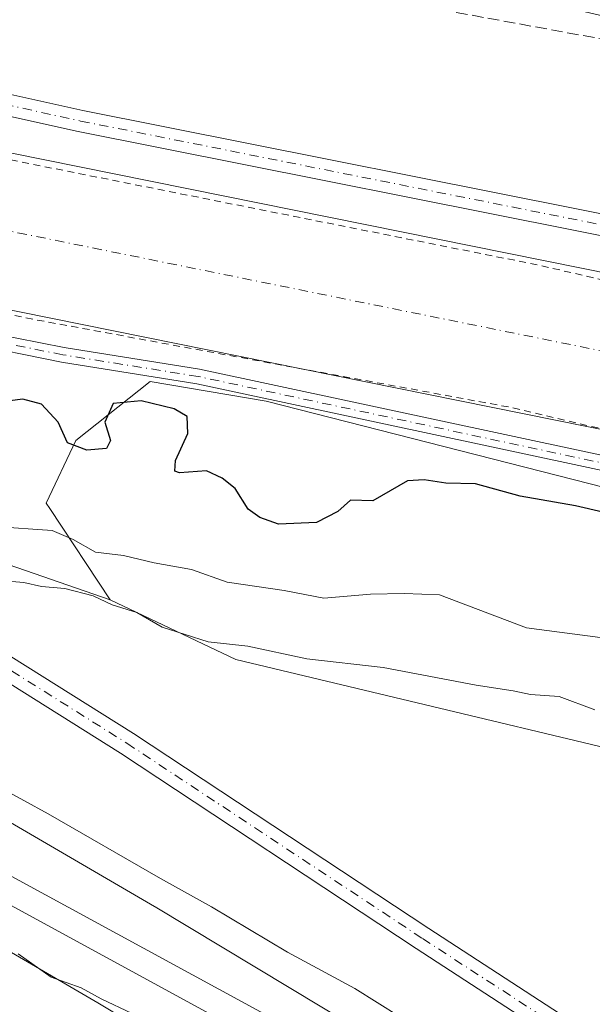
# Model space of a CAD drawing. Units: metres. Extents: x 619012 to 622514, y 4650785 to 4653157.
# Drawn here: x 622102 to 622184, y 4651334 to 4651475 of the extents above; entities that cross this region are included whole.
import ezdxf

# ---------------------------------------------------------------- set-up
doc = ezdxf.new("R2010")
doc.units = ezdxf.units.M
doc.header["$MEASUREMENT"] = 0
for name, pattern in [('DGN Style 2', [1.6480167562047852, 0.988810053722871, -0.6592067024819142]), ('DGN Style 3', [2.307223458686699, 1.648016756204785, -0.6592067024819142]), ('DGN Style 4', [2.6384748266838614, 1.318413404963828, -0.6592067024819142, 0.001648016756204785, -0.6592067024819142])]:
    doc.linetypes.add(name, pattern=pattern)
for name, color, linetype, lineweight in [('Camino Cxs', 7, 'Continuous', 0), ('Camino eje', 30, 'DGN Style 4', 13), ('Corriente artificial Cxs', 4, 'Continuous', 13), ('Corriente artificial eje', 142, 'DGN Style 4', 0), ('Corriente artificial lineal', 4, 'DGN Style 3', 13), ('Cultivos herbáceos CxS', 92, 'Continuous', 0), ('Curva de nivel auxiliar', 30, 'DGN Style 2', 0), ('Curva de nivel maestra', 30, 'Continuous', 30), ('Curva de nivel normal', 30, 'Continuous', 0), ('Ferrocarril eje', 151, 'Continuous', 13), ('Núcleo urbano CxS', 7, 'Continuous', 0), ('Pastizal CxS', 92, 'Continuous', 0), ('Pista no pavimentada Cxs', 111, 'Continuous', 0), ('Pista no pavimentada eje', 91, 'DGN Style 4', 0), ('Suelo desnudo CxS', 253, 'Continuous', 0)]:
    doc.layers.add(name, color=color, linetype=linetype, lineweight=lineweight)

# ---------------------------------------------------------------- blocks, each defined once
blk = doc.blocks.new('*U10')
at = {"layer": 'Cultivos herbáceos CxS', "color": 92, "linetype": 'Continuous', "lineweight": 0}
blk.add_polyline3d([(621745.4263000004, 4651455.2981, 263.1061999999947), (621835.8953, 4651423.422900001, 263.8932000000059), (621859.0065000001, 4651424.0919, 264.1607999999979), (621883.2155999999, 4651428.749700001, 263.5328000000009), (621919.0405000001, 4651425.672700001, 263.4187999999995), (621926.3865, 4651429.401500001, 259.8206000000064), (621933.9669000005, 4651433.249299999, 256.8310999999958), (621938.5466, 4651430.933700001, 256.9477999999945), (621969.8287000004, 4651414.625299999, 257.4431999999942), (621982.9415999996, 4651407.789100001, 257.258600000001), (622026.8369000005, 4651383.9461, 258.0651999999973), (622070.4338999996, 4651359.503900001, 259.1895999999979), (622113.6239, 4651334.3683, 260.2125999999989), (622156.5197999999, 4651308.531500001, 260.6465999999928), (622176.0569000002, 4651296.349500001, 261.0114999999932), (622198.9245999996, 4651282.0913, 260.8650000000052), (622241.0214999998, 4651255.0579, 261.1432000000059)], dxfattribs=at)

msp = doc.modelspace()

# ---------------------------------------------------------------- linework, layer by layer
at = {"layer": 'Camino Cxs', "color": 7, "linetype": 'Continuous', "lineweight": 0}
for points in [[(621924.2301000003, 4651507.210100001, 248.8172999999952), (621927.3400999998, 4651506.8101, 248.8457999999955), (621931.9901000002, 4651504.970100001, 248.8892999999953), (621945.8501000004, 4651496.3201, 248.8701000000001), (621969.0601000005, 4651478.890100001, 248.882700000002), (621978.1700999998, 4651473.390100001, 248.849000000002), (622012.7600999996, 4651455.9901, 249.0522999999957), (622048.5301000001, 4651442.120100001, 249.3003999999928), (622095.2100999998, 4651430.8201, 248.9603000000061), (622108.7701000003, 4651428.120100001, 249.0755999999965), (622128.1801000005, 4651425.0101, 249.0550999999978), (622216.8701, 4651406.030099999, 249.0056999999942), (622255.4200999998, 4651394.100099999, 248.8264000000054), (622285.9101, 4651381.0701, 248.9618999999948), (622337.5401, 4651361.090100001, 248.8845000000001), (622380.3101000005, 4651350.200099999, 248.797900000005), (622446.6901000004, 4651336.390100001, 249.1493000000046), (622493.0272000004, 4651322.310900001, 249.0060999999987)], [(622493.0653999997, 4651320.101500001, 249.400999999998), (622446.1601, 4651334.350099999, 249.4038), (622379.8300999999, 4651348.1501, 249.0093000000052), (622336.9001000002, 4651359.0801, 249.0976999999984), (622285.1201, 4651379.120100001, 249.1625000000058), (622254.7001, 4651392.120100001, 249.1757999999973), (622216.3300999999, 4651403.9901, 249.2694000000047), (622127.7901, 4651422.940099999, 249.5501999999979), (622108.4001000002, 4651426.050100001, 249.4250000000029), (622094.7600999996, 4651428.770099999, 249.2023999999947), (622047.9001000002, 4651440.110099999, 249.4533999999985), (622011.9101, 4651454.0601, 249.232799999998), (621977.1501000002, 4651471.540100001, 249.0504999999976), (621967.8800999997, 4651477.140100001, 249.1169999999984), (621944.5900999998, 4651494.640100001, 248.9689000000071), (621941.3000999996, 4651495.030099999, 249.0132000000012), (621938.4600999998, 4651494.190099999, 249.0310000000027), (621934.5900999998, 4651492.2301, 249.0687999999937)], [(622095.2100999998, 4651430.8201, 248.9603000000061), (622108.7701000003, 4651428.120100001, 249.0755999999965), (622128.1801000005, 4651425.0101, 249.0550999999978), (622216.8701, 4651406.030099999, 249.0056999999942), (622255.4200999998, 4651394.100099999, 248.8264000000054), (622285.9101, 4651381.0701, 248.9618999999948), (622337.5401, 4651361.090100001, 248.8845000000001), (622380.3101000005, 4651350.200099999, 248.797900000005), (622446.6901000004, 4651336.390100001, 249.1493000000046), (622493.0270999996, 4651322.310900001, 249.0060999999987), (622493.0652999999, 4651320.101500001, 249.400999999998), (622446.1601, 4651334.350099999, 249.4038), (622379.8300999999, 4651348.1501, 249.0093000000052), (622336.9001000002, 4651359.0801, 249.0976999999984), (622285.1201, 4651379.120100001, 249.1625000000058), (622254.7001, 4651392.120100001, 249.1757999999973), (622216.3300999999, 4651403.9901, 249.2694000000047), (622127.7901, 4651422.940099999, 249.5501999999979), (622108.4001000002, 4651426.050100001, 249.4250000000029), (622094.7600999996, 4651428.770099999, 249.2023999999947)]]:
    msp.add_polyline3d(points, dxfattribs=at)
at = {"layer": 'Camino eje', "color": 30, "linetype": 'DGN Style 4', "lineweight": 13}
msp.add_polyline3d([(622493.0461999997, 4651321.2061, 249.2035999999935), (622446.4250999996, 4651335.370100001, 249.2747999999993), (622380.0701000001, 4651349.175100001, 248.905899999998), (622337.2200999996, 4651360.085100001, 248.989499999996), (622285.5151000004, 4651380.095100001, 249.0607000000018), (622255.0601000005, 4651393.110099999, 249.0071000000025), (622216.6001000004, 4651405.0101, 249.1364999999932), (622127.9851000002, 4651423.975099999, 249.3027000000002), (622108.5850999998, 4651427.085100001, 249.2890000000043), (622094.9851000002, 4651429.795100001, 249.0834000000032), (622048.2150999998, 4651441.1151, 249.3800000000047), (622012.3350999998, 4651455.0251, 249.142399999997), (621977.6601, 4651472.465100001, 249.0032999999967), (621968.4700999996, 4651478.015100001, 249.0065999999933), (621956.8251, 4651486.765100001, 249.040599999993), (621943.5751, 4651495.675100001, 248.9685999999929), (621938.9773000004, 4651499.0833, 248.8928000000014), (621933.3680999996, 4651501.411699999, 248.9003999999986), (621930.5107000005, 4651501.835100001, 248.8677000000025), (621929.1349, 4651501.623299999, 248.8508000000002), (621927.6530999999, 4651501.200099999, 248.8319999999949)], dxfattribs=at)
at = {"layer": 'Corriente artificial Cxs', "color": 4, "linetype": 'Continuous', "lineweight": 13}
for points in [[(621683.8201000001, 4651779.5001, 248.4100999999937), (621761.9301000005, 4651729.7301, 248.4275000000052), (621786.5000999998, 4651711.960100001, 248.3877000000066), (621800.1601, 4651699.790100001, 248.3690999999963), (621818.7600999996, 4651679.3101, 248.2137999999977), (621854.1601, 4651634.120100001, 248.232799999998), (621888.6700999998, 4651587.3201, 248.5164999999979), (621916.3101000005, 4651555.850099999, 248.0592999999935), (621937.7401000002, 4651537.030099999, 248.2498000000051), (621975.7600999996, 4651506.0701, 248.1347999999998), (621994.5800999999, 4651493.590100001, 248.2277000000031), (622017.4200999998, 4651481.970100001, 248.5384999999951), (622031.0601000005, 4651475.7601, 248.2733000000007), (622045.8800999997, 4651470.130100001, 248.364499999996), (622080.4801000003, 4651460.1501, 248.3972000000067), (622192.7301000003, 4651437.4801, 248.5668000000005), (622232.0401, 4651428.3101, 248.4685999999929), (622257.8101000005, 4651419.970100001, 248.2918000000063), (622320.7801000001, 4651394.2301, 248.2584999999963), (622357.7701000003, 4651381.970100001, 248.4726999999984), (622378.6201, 4651376.9801, 248.4380999999994), (622447.5601000005, 4651363.140100001, 248.6791999999987), (622492.5500999996, 4651349.700099999, 248.3852000000043), (622492.5539999995, 4651349.699100001, 248.3850999999995)], [(622492.9535999997, 4651326.569, 247.6603999999934), (622492.9501, 4651326.5701, 247.6603000000032), (622442.2200999996, 4651341.720100001, 247.2995999999985), (622373.8800999997, 4651355.440099999, 247.8613000000041), (622351.7200999996, 4651360.7501, 247.8542000000016), (622313.1300999997, 4651373.540100001, 247.741200000004), (622250.2301000003, 4651399.2501, 248.0182000000059), (622226.1401000004, 4651407.040100001, 247.9223000000056), (622188.0401, 4651415.9301, 248.1291000000056), (622075.2301000003, 4651438.710100001, 247.9168999999966), (622038.9001000002, 4651449.200099999, 247.9680999999982), (622022.5701000001, 4651455.4001, 248.152900000001), (622007.8501000004, 4651462.110099999, 247.6293000000005), (621983.4501, 4651474.5101, 247.8508000000002), (621962.6700999998, 4651488.290100001, 247.8485999999975), (621923.5000999998, 4651520.190099999, 247.6346000000049), (621900.6901000004, 4651540.2301, 247.9527999999991), (621871.4801000003, 4651573.4801, 247.6962000000058), (621836.6101000002, 4651620.780099999, 247.5837000000029), (621800.6001000004, 4651665.170100001, 247.8407000000007), (621784.6201, 4651684.110099999, 247.5240000000049), (621771.7301000003, 4651694.7601, 247.6031999999978), (621749.5301000001, 4651711.4801, 247.2546000000002), (621671.5301000001, 4651761.0801, 247.3975999999966)], [(622080.4801000003, 4651460.1501, 248.3972000000067), (622192.7301000003, 4651437.4801, 248.5668000000005), (622232.0401, 4651428.3101, 248.4685999999929), (622257.8101000005, 4651419.970100001, 248.2918000000063), (622320.7801000001, 4651394.2301, 248.2584999999963), (622357.7701000003, 4651381.970100001, 248.4726999999984), (622378.6201, 4651376.9801, 248.4380999999994), (622447.5601000005, 4651363.140100001, 248.6791999999987), (622492.5500999996, 4651349.700099999, 248.3852000000043), (622492.5539999995, 4651349.699100001, 248.3850999999995), (622492.9535999997, 4651326.569, 247.6603999999934), (622492.9501, 4651326.5701, 247.6603000000032), (622442.2200999996, 4651341.720100001, 247.2995999999985), (622373.8800999997, 4651355.440099999, 247.8613000000041), (622351.7200999996, 4651360.7501, 247.8542000000016), (622313.1300999997, 4651373.540100001, 247.741200000004), (622250.2301000003, 4651399.2501, 248.0182000000059), (622226.1401000004, 4651407.040100001, 247.9223000000056), (622188.0401, 4651415.9301, 248.1291000000056), (622075.2301000003, 4651438.710100001, 247.9168999999966)]]:
    msp.add_polyline3d(points, dxfattribs=at)
at = {"layer": 'Corriente artificial eje', "color": 142, "linetype": 'DGN Style 4', "lineweight": 0}
msp.add_polyline3d([(622080.6791000003, 4651448.892899999, 246.8727000000072), (622188.0674000002, 4651427.1569, 247.3889000000054), (622222.5197000002, 4651419.206499999, 247.1005000000005), (622228.9868999999, 4651417.584600001, 246.9198000000033), (622249.6074000001, 4651411.0285, 247.1169999999984), (622255.9393999996, 4651408.779300001, 247.3221000000049), (622316.6135, 4651384.1119, 246.661300000007), (622322.9457, 4651381.9016, 246.5668000000005), (622354.0970000001, 4651371.659600001, 246.4419999999955), (622359.7775999998, 4651370.157299999, 246.6361999999936), (622378.0349000003, 4651365.874199999, 246.7010000000009), (622443.8521999996, 4651352.557399999, 246.7796999999992), (622451.8916999997, 4651350.338500001, 246.5780999999988), (622492.7532000003, 4651338.166099999, 247.1442999999999)], dxfattribs=at)
at = {"layer": 'Corriente artificial lineal', "color": 4, "linetype": 'DGN Style 3', "lineweight": 13}
msp.add_polyline3d([(621922.8455999997, 4651597.779200001, 246.8626999999979), (621931.2401000002, 4651590.550100001, 247.3956000000035), (621982.2301000003, 4651550.780099999, 247.7958999999973), (622039.7701000003, 4651506.4001, 248.1863000000012), (622048.8701, 4651500.630100001, 247.6867000000057), (622059.1300999997, 4651496.290100001, 246.9214000000065), (622071.8201000001, 4651493.050100001, 247.7287000000069), (622185.6401000004, 4651472.280099999, 246.2975000000006), (622259.1901000004, 4651447.960100001, 246.3652000000002), (622376.3400999998, 4651403.440099999, 246.3871000000072), (622395.8101000005, 4651398.8201, 246.5607000000018), (622492.1667999999, 4651372.111, 247.6152000000002)], dxfattribs=at)
at = {"layer": 'Cultivos herbáceos CxS', "color": 92, "linetype": 'Continuous', "lineweight": 0}
msp.add_polyline3d([(621933.9669000005, 4651433.249299999, 256.8310999999958), (621938.5466, 4651430.933700001, 256.9477999999945), (621969.8287000004, 4651414.625299999, 257.4431999999942), (621982.9415999996, 4651407.789100001, 257.258600000001), (622026.8369000005, 4651383.9461, 258.0651999999973), (622070.4338999996, 4651359.503900001, 259.1895999999979), (622113.6239, 4651334.3683, 260.2125999999989), (622156.5197999999, 4651308.531500001, 260.6465999999928), (622176.0569000002, 4651296.349500001, 261.0114999999932), (622198.9245999996, 4651282.0913, 260.8650000000052), (622241.0214999998, 4651255.0579, 261.1432000000059)], dxfattribs=at)
at = {"layer": 'Curva de nivel auxiliar', "color": 30, "linetype": 'DGN Style 2', "lineweight": 0, "elevation": 247.5, "flags": 128}
for points in [[(619592.5399000002, 4652724.9902), (619621.8300000001, 4652707.780099999), (619627.7999999998, 4652703.720100001), (619647.4400000004, 4652692.340100001), (619682.4699999997, 4652670.190099999), (619698.8799999999, 4652660.440099999), (619734.5199999996, 4652636.630100001), (619764.2599999999, 4652617.600099999), (619770.9900000002, 4652613.630100001), (619780.6399999997, 4652606.880100001), (619881.0199999996, 4652542.550100001), (619898.5700000003, 4652532.040100001), (619909.3899999997, 4652526.280099999), (619920.8700000001, 4652517.550100001), (619922.5700000003, 4652516.850099999), (619930.1799999997, 4652515.210100001), (619934.5199999996, 4652513.5601), (619955.9699999997, 4652502.780099999), (619990.4400000004, 4652487.1601), (619996.9299999997, 4652483.640100001), (620018.4800000006, 4652473.210100001), (620025.04, 4652469.450099999), (620033.3200000003, 4652465.4801), (620040.54, 4652461.540100001), (620071.4400000004, 4652446.520099999), (620096.2999999998, 4652436.4301), (620114.8399999999, 4652428.270099999), (620125.5999999996, 4652424.1501), (620146.5899999999, 4652417.620100001), (620153.75, 4652415.0101), (620164.2800000003, 4652412.4001), (620174.6799999997, 4652409.050100001), (620212.7000000002, 4652398.920100001), (620249.9000000004, 4652387.9101), (620258.7300000006, 4652384.850099999), (620267.9000000004, 4652382.300100001), (620276.0499999998, 4652379.300100001), (620292.6100000005, 4652374.4001), (620303.4199999999, 4652370.600099999), (620367.3399999999, 4652351.4801), (620376.2199999997, 4652348.3201), (620395.8600000005, 4652342.690099999), (620416.0599999996, 4652335.9801), (620423.5800000001, 4652333.9301), (620442.9900000002, 4652327.030099999), (620484.1200000001, 4652313.540100001), (620491.3300000001, 4652310.8301), (620500.3300000001, 4652308.270099999), (620509.2000000002, 4652305.020099999), (620526.6600000003, 4652299.780099999), (620558.7300000006, 4652289.140100001), (620569.3200000003, 4652285.1501), (620588.9299999997, 4652278.7501), (620604.0499999998, 4652272.850099999), (620614.1500000004, 4652269.520099999), (620658.1200000001, 4652252.0601), (620692.0999999996, 4652236.110099999), (620722.25, 4652218.390100001), (620755.8700000001, 4652195.840100001), (620773.25, 4652185.110099999), (620782.29, 4652178.8201), (620809.3499999996, 4652162.790100001), (620829.9800000006, 4652152.3201), (620843.8899999997, 4652144.6801), (620867.54, 4652133.8101), (620897.9100000003, 4652122.210100001), (620913.4699999997, 4652117.290100001), (620929.9600000001, 4652113.2301), (620936.5499999998, 4652111.270099999), (620959.3499999996, 4652106.7501), (620969.0199999996, 4652104.0801), (620976.1799999997, 4652103.6601), (620987.6600000003, 4652101.140100001), (620995.3399999999, 4652100.0701), (621000.0300000003, 4652098.7501), (621007.2699999996, 4652098.0601), (621018.0199999996, 4652096.1501), (621027.1900000004, 4652094.690099999), (621036.6699999999, 4652092.600099999), (621042.0599999996, 4652091.960100001), (621071.5, 4652086.340100001), (621082.8399999999, 4652083.290100001), (621096.5, 4652080.770099999), (621111.8799999999, 4652076.800100001), (621130.8399999999, 4652072.710100001), (621141.9000000004, 4652069.530099999), (621153.4000000004, 4652067.710100001), (621163.3399999999, 4652065.0701), (621168.4400000004, 4652063.2601), (621174.0499999998, 4652061.880100001), (621203.2400000002, 4652053.1501), (621213.29, 4652049.600099999), (621234.9100000003, 4652040.620100001), (621253.1299999999, 4652031.940099999), (621261.5899999999, 4652028.5001), (621279.5, 4652020.4001), (621289.2599999999, 4652015.5001), (621297.3099999996, 4652012.140100001), (621313.5800000001, 4652004.4001), (621325.5899999999, 4651999.220100001), (621360.4299999997, 4651983.1601), (621368.1299999999, 4651978.670100001), (621378.7300000006, 4651973.420100001), (621391.3700000001, 4651966.120100001), (621413.75, 4651952.3301), (621419.9600000001, 4651949.0601), (621434.6900000004, 4651939.850099999), (621441.3300000001, 4651936.290100001), (621447.5, 4651932.2301), (621460, 4651925.120100001), (621501.6699999999, 4651899.5101), (621507.29, 4651895.4101), (621527.0700000003, 4651882.940099999), (621537.4400000004, 4651875.8101), (621556.5099999999, 4651863.5701), (621570.0199999996, 4651853.920100001), (621603.7800000003, 4651831.6801), (621611.2800000003, 4651826.1601), (621625.2000000002, 4651817.110099999), (621632.1299999999, 4651811.950099999), (621666.4100000003, 4651789.340100001), (621676.6200000001, 4651782.110099999), (621713.9699999997, 4651757.920100001), (621724.0499999998, 4651752.030099999), (621733.9100000003, 4651745.3201), (621744.2699999996, 4651739.140100001), (621753.7699999996, 4651732.9001), (621773.8499999996, 4651719.020099999), (621781.25, 4651713.2601), (621794.79, 4651701.8201), (621812.8099999996, 4651682.860099999), (621848.3600000005, 4651638.380100001), (621886.9199999999, 4651585.880100001), (621892.2599999999, 4651579.4801), (621898.0199999996, 4651574.050100001), (621903.2300000006, 4651567.210100001), (621922.6200000001, 4651548.210100001), (621931.9000000004, 4651540.870100001), (621938.1399999997, 4651535.0101), (621945.9000000004, 4651528.950099999), (621971.5099999999, 4651507.2601), (621984.8700000001, 4651497.5601), (621992.4500000002, 4651492.9801), (622014.6900000004, 4651482.140100001), (622034.2000000002, 4651474.2301), (622066.0700000003, 4651463.720100001), (622094.6900000004, 4651456.2501), (622176.5999999996, 4651439.9301), (622216.4400000004, 4651430.720100001), (622242.7999999998, 4651423.2301), (622269.0199999996, 4651414.2601), (622303.3099999996, 4651400.960100001), (622328.5999999996, 4651391.020099999), (622357.3700000001, 4651380.870100001), (622369.9299999997, 4651378.360099999), (622374.2400000002, 4651377.050100001), (622384.1200000001, 4651375.780099999), (622403.4500000002, 4651371.4901), (622410.7800000003, 4651370.280099999), (622416.6900000004, 4651368.870100001), (622421.8799999999, 4651368.1501), (622431.4299999997, 4651366.2401), (622436.1799999997, 4651364.790100001), (622440.6699999999, 4651364.120100001), (622468.3799999999, 4651356.2601), (622476.4400000004, 4651353.390100001), (622492.5744000003, 4651348.518800001)], [(619580.6235999997, 4652706.9187), (619580.6277999999, 4652706.916999999), (619583.6699999999, 4652705.700099999), (619597.4800000006, 4652698.120100001), (619604.3300000001, 4652692.610099999), (619604.7599999999, 4652691.1501), (619603.9699999997, 4652688.800100001), (619601.7800000003, 4652685.550100001), (619599.5999999996, 4652682.6601), (619598, 4652680.550100001), (619597.3399999999, 4652679.270099999), (619597.3700000001, 4652678.200099999), (619597.8099999996, 4652677.140100001), (619598.6299999999, 4652676.120100001), (619599.7999999998, 4652674.970100001), (619601.1299999999, 4652673.780099999), (619602.3700000001, 4652672.890100001), (619603.6600000003, 4652672.6601), (619605.2100000001, 4652673.460100001), (619606.7800000003, 4652675.6601), (619608.2400000002, 4652678.870100001), (619610.6600000003, 4652685.0601), (619611.9800000006, 4652687.0701), (619614, 4652687.610099999), (619617.6399999997, 4652685.9801), (619663.5300000003, 4652655.440099999), (619679.75, 4652643.620100001), (619701.4900000002, 4652629.380100001), (619712.4699999997, 4652621.470100001), (619736.7300000006, 4652605.8101), (619744.0999999996, 4652600.1801), (619753.2199999997, 4652594.780099999), (619760.4699999997, 4652589.1801), (619767.7699999996, 4652584.520099999), (619775.8499999996, 4652579.9001), (619810.3600000005, 4652557.290100001), (619864.7100000001, 4652523.340100001), (619875.9900000002, 4652517.190099999), (619886.0300000003, 4652511.020099999), (619895.6600000003, 4652505.6801), (619914.5499999998, 4652495.670100001), (619926.25, 4652490.200099999), (619931.9000000004, 4652487.190099999), (619942.75, 4652482.520099999), (619954.4400000004, 4652476.370100001), (619971.9100000003, 4652468.610099999), (619988.0700000003, 4652460.880100001), (620030.4800000006, 4652439.5701), (620045.8700000001, 4652432.590100001), (620057.4199999999, 4652427.960100001), (620068.0999999996, 4652422.920100001), (620073.7000000002, 4652420.8201), (620084.7000000002, 4652415.780099999), (620091.7100000001, 4652413.120100001), (620104.9299999997, 4652407.220100001), (620106.54, 4652406.640100001), (620117.4699999997, 4652402.7601), (620143.9500000002, 4652393.9101), (620186.0099999999, 4652381.970100001), (620199.8399999999, 4652378.9001), (620209.8600000005, 4652375.940099999), (620215.6200000001, 4652374.5601), (620223.9100000003, 4652371.940099999), (620234.4299999997, 4652369.390100001), (620239.9699999997, 4652367.5601), (620250.3799999999, 4652364.860099999), (620269.9800000006, 4652358.620100001), (620276.0499999998, 4652357.2601), (620281.4299999997, 4652355.130100001), (620293.4500000002, 4652351.5101), (620299.1900000004, 4652349.450099999), (620308.8399999999, 4652346.770099999), (620322.7199999997, 4652342.2301), (620333.9199999999, 4652339.1601), (620339.7599999999, 4652336.9901), (620354.8799999999, 4652332.850099999), (620374.0099999999, 4652326.470100001), (620380.3099999996, 4652324.9101), (620410.3200000003, 4652315.420100001), (620418.8099999996, 4652313.110099999), (620423.79, 4652311.280099999), (620432.1399999997, 4652308.8101), (620439.3300000001, 4652306.120100001), (620445.7000000002, 4652304.470100001), (620457.8799999999, 4652300.2401), (620465.9299999997, 4652298.0701), (620487.9600000001, 4652290.190099999), (620495.5499999998, 4652288.200099999), (620503.6799999997, 4652285.280099999), (620531.9100000003, 4652276.4101), (620547.6100000005, 4652270.9801), (620559.1900000004, 4652267.390100001), (620566.6399999997, 4652264.5101), (620590.29, 4652256.6801), (620607.5999999996, 4652249.9101), (620629.5199999996, 4652242.0801), (620647.7199999997, 4652234.5801), (620654.9900000002, 4652231.0601), (620665.8899999997, 4652226.460100001), (620692.6299999999, 4652212.610099999), (620724.4000000004, 4652192.610099999), (620752.7300000006, 4652173.6801), (620759.7199999997, 4652169.550100001), (620769.0499999998, 4652163.140100001), (620797.0999999996, 4652146.110099999), (620803.4900000002, 4652143.0001), (620827.8899999997, 4652129.710100001), (620848.0499999998, 4652119.9301), (620860.6799999997, 4652114.9001), (620867.0199999996, 4652111.780099999), (620890.3700000001, 4652102.120100001), (620900.6699999999, 4652099.280099999), (620907.1200000001, 4652097.0601), (620916.9500000002, 4652094.4801), (620931.8499999996, 4652089.700099999), (620947.3600000005, 4652085.9801), (620985.5700000003, 4652080.5701), (620995.4699999997, 4652078.7401), (621008.5599999996, 4652075.610099999), (621019.3300000001, 4652073.8101), (621029.9800000006, 4652072.840100001), (621040.5300000003, 4652070.590100001), (621048, 4652069.5701), (621070.79, 4652065.4301), (621077.2199999997, 4652063.6601), (621089.9600000001, 4652061.220100001), (621097.1799999997, 4652059.090100001), (621114.1500000004, 4652055.4001), (621119.7000000002, 4652053.7401), (621125.6600000003, 4652052.550100001), (621134.0300000003, 4652050.040100001), (621141.6900000004, 4652048.5101), (621154.0199999996, 4652045.0601), (621174.3099999996, 4652040.670100001), (621183.6600000003, 4652037.710100001), (621194.1699999999, 4652034.9301), (621201.4800000006, 4652032.220100001), (621205.3600000005, 4652031.120100001), (621312.2000000002, 4651982.590100001), (621325.7300000006, 4651975.9001), (621338.0899999999, 4651970.690099999), (621354.5999999996, 4651962.800100001), (621369.1799999997, 4651955.1501), (621375.1600000003, 4651951.300100001), (621384.7699999996, 4651945.870100001), (621403.9100000003, 4651934.1501), (621420.0700000003, 4651924.780099999), (621452.8099999996, 4651904.700099999), (621460.1900000004, 4651900.620100001), (621464.5700000003, 4651897.6501), (621469.8799999999, 4651894.690099999), (621474.5099999999, 4651891.440099999), (621481.4000000004, 4651887.4801), (621508.04, 4651870.840100001), (621512.5899999999, 4651867.610099999), (621530.2300000006, 4651856.4001), (621537.5, 4651851.0601), (621545.7300000006, 4651846.100099999), (621556.3099999996, 4651838.440099999), (621564.1900000004, 4651833.590100001), (621583.1500000004, 4651820.130100001), (621602.3300000001, 4651807.700099999), (621615.9800000006, 4651797.960100001), (621621.4900000002, 4651794.530099999), (621639.7000000002, 4651781.7301), (621650.5899999999, 4651774.880100001), (621657.7599999999, 4651769.6501), (621678.5199999996, 4651756.350099999), (621687.8899999997, 4651749.840100001), (621695.4000000004, 4651745.5101), (621707.9900000002, 4651737.090100001), (621722.7599999999, 4651728.190099999), (621732.2400000002, 4651721.340100001), (621744.8200000003, 4651713.450099999), (621751.4100000003, 4651708.540100001), (621765.7300000006, 4651698.870100001), (621773.5099999999, 4651692.470100001), (621779.2100000001, 4651688.2401), (621792.1699999999, 4651675.140100001), (621801.6600000003, 4651663.4901), (621806.29, 4651658.370100001), (621821.4000000004, 4651639.100099999), (621836.8700000001, 4651618.5701), (621842.0099999999, 4651611.030099999), (621848.3799999999, 4651603.0601), (621851.7699999996, 4651597.860099999), (621870.3200000003, 4651573.4101), (621885.5199999996, 4651555.520099999), (621904.6600000003, 4651536.440099999), (621914.7800000003, 4651527.190099999), (621918.9299999997, 4651524.2501), (621925.2999999998, 4651518.390100001), (621941.1500000004, 4651506.0601), (621947.3799999999, 4651500.460100001), (621968.0599999996, 4651485.020099999), (621978.0899999999, 4651478.3101), (621986.4299999997, 4651473.4301), (622006.9100000003, 4651463.520099999), (622013.54, 4651461.0001), (622024.5800000001, 4651455.700099999), (622046.5199999996, 4651447.5001), (622067.2199999997, 4651441.610099999), (622075.5899999999, 4651439.890100001), (622081.5499999998, 4651436.9901), (622085, 4651436.300100001), (622104.3200000003, 4651432.170100001), (622172.8399999999, 4651419.530099999), (622212.7400000002, 4651410.100099999), (622240.2000000002, 4651401.940099999), (622301.7999999998, 4651379.2301), (622328.7599999999, 4651369.0601), (622353.1299999999, 4651361.440099999), (622367.9100000003, 4651357.950099999), (622373.8499999996, 4651357.8201), (622377.3799999999, 4651355.920100001), (622385.5, 4651353.880100001), (622395.8399999999, 4651351.850099999), (622401.1299999999, 4651351.300100001), (622406.7199999997, 4651349.540100001), (622420.1600000003, 4651347.120100001), (622446.4900000002, 4651341.110099999), (622468.6699999999, 4651334.0101), (622473.7599999999, 4651332.780099999), (622481.0700000003, 4651330.0701), (622485.8700000001, 4651329.110099999), (622492.9474, 4651326.927800001)]]:
    msp.add_lwpolyline(points, dxfattribs=at)
at = {"layer": 'Curva de nivel maestra', "color": 30, "linetype": 'Continuous', "lineweight": 30, "elevation": 250, "flags": 128}
msp.add_lwpolyline([(622185.8700000001, 4651404.5801), (622181.9699999997, 4651405.450099999), (622174.0499999998, 4651406.860099999), (622167.6399999997, 4651408.630100001), (622163.3799999999, 4651408.720100001), (622160.3099999996, 4651409.210100001), (622157.9400000004, 4651409.030099999), (622155.4199999999, 4651407.620100001), (622152.9699999997, 4651406.190099999), (622149.7800000003, 4651406.280099999), (622147.9400000004, 4651404.6501), (622144.9100000003, 4651403.110099999), (622139.4699999997, 4651402.840100001), (622136.7999999998, 4651403.8101), (622135.0999999996, 4651405.0001), (622133.2699999996, 4651407.950099999), (622131.3799999999, 4651409.4101), (622129.1600000003, 4651410.5001), (622125.2800000003, 4651410.1801), (622124.6200000001, 4651410.420100001), (622124.7000000002, 4651411.940099999), (622126.4699999997, 4651415.840100001), (622126.3799999999, 4651418.2601), (622124.54, 4651419.340100001), (622119.8200000003, 4651420.5101), (622115.8200000003, 4651420.130100001), (622114.5899999999, 4651417.420100001), (622115.4400000004, 4651414.8301), (622114.8399999999, 4651413.6601), (622112.04, 4651413.440099999), (622109.25, 4651414.4801), (622107.9199999999, 4651417.460100001), (622105.54, 4651420.0001), (622102.8600000005, 4651420.7401), (622098.0199999996, 4651420.130100001)], dxfattribs=at)
at = {"layer": 'Curva de nivel normal', "color": 30, "linetype": 'Continuous', "lineweight": 0, "flags": 128}
for points, elevation in [([(622185.5, 4651386.630100001), (622174.9400000004, 4651388.0101), (622162.4800000006, 4651392.7501), (622157.4299999997, 4651392.920100001), (622152.6299999999, 4651392.8201), (622145.9699999997, 4651392.2601), (622140.25, 4651393.380100001), (622132.1299999999, 4651394.530099999), (622127.0300000003, 4651396.360099999), (622121.6600000003, 4651397.3201), (622117.2800000003, 4651398.350099999), (622113.2699999996, 4651398.850099999), (622110.0700000003, 4651400.640100001), (622107.0800000001, 4651401.940099999), (622098.7599999999, 4651402.520099999)], 255), ([(622099.6500000004, 4651394.800100001), (622103.0199999996, 4651394.4801), (622105.54, 4651393.9101), (622108.8799999999, 4651393.640100001), (622112.9199999999, 4651392.590100001), (622115.6500000004, 4651391.300100001), (622119.1799999997, 4651390.190099999), (622122.8300000001, 4651388.130100001), (622129.3899999997, 4651386.020099999), (622135.0499999998, 4651385.390100001), (622143.5199999996, 4651383.5601), (622154.4199999999, 4651382.340100001), (622167.7599999999, 4651379.8201), (622173.0499999998, 4651379.0101), (622175.5099999999, 4651378.5001), (622179.6100000005, 4651378.1801), (622184.7199999997, 4651376.280099999)], 260), ([(622274.8899999997, 4651252.590100001), (622266.8899999997, 4651258.120100001), (622262.9699999997, 4651260.530099999), (622259.6299999999, 4651263.190099999), (622255.5700000003, 4651265.800100001), (622253.3099999996, 4651267.540100001), (622248.3700000001, 4651270.600099999), (622241.1600000003, 4651275.920100001), (622233.1399999997, 4651282.8301), (622219.1500000004, 4651292.5801), (622210.7699999996, 4651298.1501), (622200.5199999996, 4651306.040100001), (622190.8200000003, 4651312.530099999), (622184.2400000002, 4651316.8101), (622174.6799999997, 4651321.9101), (622165.7599999999, 4651327.140100001), (622159.9500000002, 4651330.4101), (622150.3600000005, 4651336.4001), (622140.7300000006, 4651341.620100001), (622129.8799999999, 4651348.110099999), (622122.5800000001, 4651352.140100001), (622106.5099999999, 4651361.4101), (622089.04, 4651370.940099999)], 260), ([(622102.2000000002, 4651341.370100001), (622106.9400000004, 4651338.020099999), (622111.2100000001, 4651336.5001), (622114.0800000001, 4651334.950099999), (622118.5, 4651332.840100001)], 260)]:
    msp.add_lwpolyline(points, dxfattribs=dict(at, elevation=elevation))
at = {"layer": 'Ferrocarril eje', "color": 151, "linetype": 'Continuous', "lineweight": 13}
for points in [[(621685.0700000003, 4651568.470000001, 254.329899999997), (621905.5599999996, 4651455.130000001, 256.3402999999962), (621970.4248000003, 4651421.280400001, 257.103099999993), (621999.6700999998, 4651406.266200001, 257.2571000000025), (622026.8693000004, 4651392.402000001, 257.6588999999949), (622059.7306000004, 4651375.0338, 257.8846999999951), (622137.9469, 4651332.488700001, 258.6294000000053), (622176.8355, 4651310.6985, 258.9223999999958), (622205.4951999999, 4651291.8486, 259.254700000005), (622243.3570999998, 4651267.0836, 259.6398999999947), (622265.4631000003, 4651251.5658, 259.8172999999952), (622310.7862999998, 4651218.505999999, 260.2323000000033), (622334.7972999997, 4651199.773499999, 260.4526999999944), (622364.4439000003, 4651175.0878, 260.7222000000039), (622382.1900000004, 4651160.600000001, 260.8917999999976), (622401.1946, 4651143.1393, 261.0785000000033), (622429.6902999999, 4651116.5089, 261.4863999999943), (622461.1100000005, 4651086.15, 262.0574000000051), (622464.4400000004, 4651082.600000001, 262.7973000000056)], [(621683.3799999999, 4651565.15, 254.2378000000026), (621903.8600000005, 4651451.810000001, 256.4527999999991), (621967.6025, 4651418.1195, 257.0951999999961), (621997.9768000003, 4651402.985300001, 257.2966000000015), (622024.3293000003, 4651389.0153, 257.9648000000016), (622057.7726999996, 4651371.964600001, 257.9807000000001), (622129.6124999998, 4651332.8062, 258.7697000000044), (622175.3537999997, 4651306.571000001, 259.0993000000017), (622241.4036999998, 4651263.7775, 259.5359000000026), (622263.2406000001, 4651248.787599999, 259.7115000000049), (622308.1272999998, 4651215.7676, 260.1396999999997), (622332.4557999996, 4651196.915999999, 260.5255999999936), (622357.2605, 4651176.715, 260.7494000000006), (622379.7400000002, 4651157.789999999, 260.9848999999958), (622398.6546, 4651140.519900001, 261.1111999999994), (622426.8724999996, 4651113.968900001, 261.4296999999933), (622458.4900000002, 4651083.51, 262.0837999999931), (622461.79, 4651080.029999999, 262.3684999999969)]]:
    msp.add_polyline3d(points, dxfattribs=at)
at = {"layer": 'Núcleo urbano CxS', "color": 7, "linetype": 'Continuous', "lineweight": 0}
for points in [[(622241.0214999998, 4651255.0579, 261.1432000000059), (622198.9245999996, 4651282.0913, 260.8650000000052), (622176.0569000002, 4651296.349500001, 261.0114999999932), (622156.5197999999, 4651308.531500001, 260.6465999999928), (622113.6239, 4651334.3683, 260.2125999999989), (622070.4338999996, 4651359.503900001, 259.1895999999979), (622026.8369000005, 4651383.9461, 258.0651999999973), (621982.9415999996, 4651407.789100001, 257.258600000001), (621969.8287000004, 4651414.625299999, 257.4431999999942), (621938.5466, 4651430.933700001, 256.9477999999945), (621933.9669000005, 4651433.249299999, 256.8310999999958), (621893.9583000002, 4651453.4771, 256.0881999999983), (621848.9206999998, 4651475.2467, 254.9122999999963), (621848.9171000002, 4651475.248500001, 254.9124000000011), (621848.8136999998, 4651475.299500001, 254.9134999999951), (621848.8103, 4651475.301100001, 254.9134999999951), (621787.9013, 4651505.905300001, 254.3908999999985), (621726.9965000004, 4651536.6075, 253.2425999999978)], [(621933.9669000005, 4651433.249299999, 256.8310999999958), (621938.5466, 4651430.933700001, 256.9477999999945), (621969.8287000004, 4651414.625299999, 257.4431999999942), (621982.9415999996, 4651407.789100001, 257.258600000001), (622026.8369000005, 4651383.9461, 258.0651999999973), (622070.4338999996, 4651359.503900001, 259.1895999999979), (622113.6239, 4651334.3683, 260.2125999999989), (622156.5197999999, 4651308.531500001, 260.6465999999928), (622176.0569000002, 4651296.349500001, 261.0114999999932), (622198.9245999996, 4651282.0913, 260.8650000000052), (622241.0214999998, 4651255.0579, 261.1432000000059)], [(622078.4256999996, 4651373.365300001, 259.0883000000031), (622121.7263000002, 4651348.165100001, 258.6600999999937), (622121.7297, 4651348.163100001, 258.6595999999991), (622121.8268999998, 4651348.1055, 258.6457999999984), (622121.8300999999, 4651348.103700001, 258.6453000000038), (622164.8300999999, 4651322.204100001, 258.9149999999936), (622164.8337000003, 4651322.201900001, 258.9152000000031), (622164.9321, 4651322.1415, 258.9213000000018), (622164.9351000005, 4651322.139699999, 258.9214999999967), (622207.4363000002, 4651295.6393, 259.2540000000009), (622207.5219000002, 4651295.585100001, 259.2587000000058), (622207.5253, 4651295.582900001, 259.2592000000004), (622249.7253000002, 4651268.483300001, 260.042300000001), (622249.7291000001, 4651268.480900001, 260.0421000000061), (622249.8365000002, 4651268.410499999, 260.0381999999955), (622249.8403000003, 4651268.408100001, 260.0380000000005), (622291.5401, 4651240.6085, 260.3338999999978)], [(622078.4256999996, 4651373.365300001, 259.0883000000031), (622121.7263000002, 4651348.165100001, 258.6600999999937), (622121.7297, 4651348.163100001, 258.6595999999991), (622121.8268999998, 4651348.1055, 258.6457999999984), (622121.8300999999, 4651348.103700001, 258.6453000000038), (622164.8300999999, 4651322.204100001, 258.9149999999936), (622164.8337000003, 4651322.201900001, 258.9152000000031), (622164.9321, 4651322.1415, 258.9213000000018), (622164.9351000005, 4651322.139699999, 258.9214999999967), (622207.4363000002, 4651295.6393, 259.2540000000009), (622207.5219000002, 4651295.585100001, 259.2587000000058), (622207.5253, 4651295.582900001, 259.2592000000004), (622249.7253000002, 4651268.483300001, 260.042300000001), (622249.7291000001, 4651268.480900001, 260.0421000000061), (622249.8365000002, 4651268.410499999, 260.0381999999955), (622249.8403000003, 4651268.408100001, 260.0380000000005), (622291.5401, 4651240.6085, 260.3338999999978)]]:
    msp.add_polyline3d(points, dxfattribs=at)
at = {"layer": 'Pastizal CxS', "color": 92, "linetype": 'Continuous', "lineweight": 0}
msp.add_polyline3d([(622493.0401999997, 4651321.556700001, 248.9523000000045), (622494.1140000002, 4651259.3957, 252.553700000004), (622451.7176999999, 4651272.3639, 259.2323000000033), (622416.6547999998, 4651294.875499999, 248.4557999999961), (622407.9045000002, 4651300.4935, 248.8282999999938), (622402.9776999997, 4651303.6567, 251.0099000000046), (622363.9417000003, 4651318.138900001, 255.9753999999957), (622345.4707000004, 4651326.422900001, 257.5288), (622340.8687000005, 4651328.4857, 258.1442999999999), (622287.1562999999, 4651340.259099999, 258.7697999999946), (622214.3891000003, 4651364.126900001, 260.1830999999947), (622133.3318999996, 4651383.503900001, 259.7872999999963), (622115.3756999997, 4651392.0461, 259.0130999999965), (622106.7209000001, 4651405.070499999, 254.094299999997), (622106.2089000001, 4651405.8413, 253.8671000000031), (622110.4757000003, 4651414.817500001, 251.0103999999992), (622121.1061000006, 4651423.2841, 249.3052000000025), (622137.6781000001, 4651420.4321, 249.1843999999983), (622193.2232999997, 4651406.2719, 249.4521999999997), (622248.1047, 4651397.0581, 248.8668000000035), (622312.5077000001, 4651372.2171, 248.1389999999956), (622357.5899, 4651354.736300001, 248.758600000001), (622396.2317000004, 4651348.295700001, 248.2998999999982), (622460.6347000003, 4651330.815099999, 248.911500000002)], close=True, dxfattribs=at)
for points in [[(622493.0401999997, 4651321.556700001, 248.9523000000045), (622460.6347000003, 4651330.815099999, 248.911500000002), (622396.2317000004, 4651348.295700001, 248.2998999999982), (622357.5899, 4651354.736300001, 248.758600000001), (622312.5077000001, 4651372.2171, 248.1389999999956), (622248.1047, 4651397.0581, 248.8668000000035), (622193.2232999997, 4651406.2719, 249.4521999999997), (622137.6781000001, 4651420.4321, 249.1843999999983), (622121.1061000006, 4651423.2841, 249.3052000000025), (622110.4757000003, 4651414.817500001, 251.0103999999992), (622106.2089000001, 4651405.8413, 253.8671000000031), (622106.7209000001, 4651405.070499999, 254.094299999997), (622115.3756999997, 4651392.0461, 259.0130999999965)], [(622115.3756999997, 4651392.0461, 259.0130999999965), (622133.3318999996, 4651383.503900001, 259.7872999999963), (622214.3891000003, 4651364.126900001, 260.1830999999947), (622287.1562999999, 4651340.259099999, 258.7697999999946), (622340.8687000005, 4651328.4857, 258.1442999999999), (622345.4707000004, 4651326.422900001, 257.5288)]]:
    msp.add_polyline3d(points, dxfattribs=at)
at = {"layer": 'Pista no pavimentada Cxs', "color": 111, "linetype": 'Continuous', "lineweight": 0}
for points in [[(621934.5900999998, 4651492.2301, 249.0687999999937), (621933.9700999996, 4651489.5801, 249.3543000000063), (621934.4700999996, 4651487.0801, 249.7271999999939), (621939.3101000005, 4651479.050100001, 250.2514999999985), (621944.4600999998, 4651472.210100001, 250.690499999997), (621961.4600999998, 4651457.040100001, 252.4135999999999), (621970.2301000003, 4651451.0001, 253.2016000000003), (621978.3101000005, 4651445.300100001, 254.0745000000024), (621984.1300999997, 4651441.880100001, 254.5993000000017), (621998.4901000002, 4651436.1501, 256.0632999999943), (622054.4200999998, 4651410.380100001, 259.5335999999952), (622083.5701000001, 4651394.950099999, 260.530899999998), (622118.6901000004, 4651372.9101, 261.4588999999978), (622160.9901000002, 4651344.9801, 261.9279999999999), (622213.3800999997, 4651310.890100001, 261.8392000000022), (622243.9901000002, 4651287.0601, 261.7817000000068), (622279.8601000002, 4651260.470100001, 262.4437999999937), (622332.3400999998, 4651223.0001, 264.3876000000019)], [(622068.5000999998, 4651471.5701, 249.2620000000024), (622111.4501, 4651462.030099999, 248.8858999999939), (622194.3300999999, 4651445.530099999, 248.8506000000052), (622230.1501000002, 4651436.700099999, 248.8775000000023), (622253.4600999998, 4651429.530099999, 248.8044999999984), (622313.7500999998, 4651405.300100001, 248.6762000000017), (622359.8300999999, 4651390.280099999, 248.6858000000066), (622385.9401000004, 4651383.6601, 248.7201000000059), (622403.1101000002, 4651379.9801, 248.7915999999968), (622455.8101000005, 4651369.210100001, 248.840200000006), (622492.4187000003, 4651357.5405, 248.6811000000016), (622492.4747000001, 4651354.2885, 248.7116999999998), (622455.0301000001, 4651366.2301, 248.6753000000026), (622402.4801000003, 4651376.970100001, 248.7097999999969), (622385.2401000002, 4651380.6601, 248.7048000000068), (622358.9700999996, 4651387.3301, 248.7001000000019), (622312.7001, 4651402.4001, 248.7397000000055), (622252.4301000005, 4651426.630100001, 248.7761000000028), (622229.3300999999, 4651433.7301, 248.8303000000014), (622193.6601, 4651442.520099999, 248.8874000000069), (622110.8101000005, 4651459.020099999, 248.9418000000005), (622067.7701000003, 4651468.5801, 249.1946999999927)], [(622068.5000999998, 4651471.5701, 249.2620000000024), (622111.4501, 4651462.030099999, 248.8858999999939), (622194.3300999999, 4651445.530099999, 248.8506000000052), (622230.1501000002, 4651436.700099999, 248.8775000000023), (622253.4600999998, 4651429.530099999, 248.8044999999984), (622313.7500999998, 4651405.300100001, 248.6762000000017), (622359.8300999999, 4651390.280099999, 248.6858000000066), (622385.9401000004, 4651383.6601, 248.7201000000059), (622403.1101000002, 4651379.9801, 248.7915999999968), (622455.8101000005, 4651369.210100001, 248.840200000006), (622492.4187000003, 4651357.5405, 248.6811000000016)], [(622492.4748000001, 4651354.2885, 248.7116999999998), (622455.0301000001, 4651366.2301, 248.6753000000026), (622402.4801000003, 4651376.970100001, 248.7097999999969), (622385.2401000002, 4651380.6601, 248.7048000000068), (622358.9700999996, 4651387.3301, 248.7001000000019), (622312.7001, 4651402.4001, 248.7397000000055), (622252.4301000005, 4651426.630100001, 248.7761000000028), (622229.3300999999, 4651433.7301, 248.8303000000014), (622193.6601, 4651442.520099999, 248.8874000000069), (622110.8101000005, 4651459.020099999, 248.9418000000005), (622067.7701000003, 4651468.5801, 249.1946999999927)], [(622496.0968000004, 4651144.629899999, 262.8068999999959), (622488.9089000003, 4651144.640100001, 262.7826999999961), (622475.5500999996, 4651145.030099999, 262.6303000000044), (622467.9600999998, 4651145.9101, 262.7831000000006), (622457.7401000002, 4651149.5801, 263.2862000000023), (622425.3400999998, 4651166.370100001, 263.0611999999965), (622389.9600999998, 4651179.8101, 263.1728000000003), (622377.1101000002, 4651186.2301, 262.8567000000039), (622365.9801000003, 4651193.2501, 262.7410999999993), (622351.3601000002, 4651203.710100001, 262.4079000000056), (622330.4351000005, 4651220.460100001, 262.5528000000049), (622277.8800999997, 4651257.7501, 261.4988000000012), (622241.9600999998, 4651284.380100001, 261.8303000000014), (622211.4301000005, 4651308.1501, 262.1693999999989), (622159.1401000004, 4651342.1601, 262.417300000001), (622116.8701, 4651370.0801, 261.652900000001), (622081.8800999997, 4651392.030099999, 260.6407000000036), (622052.9301000005, 4651407.360099999, 259.8249999999971), (621997.1601, 4651433.0601, 256.2522999999928), (621982.6501000002, 4651438.850099999, 255.242499999993), (621976.4901000002, 4651442.470100001, 254.6570000000065), (621968.3000999996, 4651448.2401, 253.9312999999966), (621959.3800999997, 4651454.390100001, 253.0559999999969), (621956.9943000004, 4651455.7739, 252.8674000000028)], [(622083.5701000001, 4651394.950099999, 260.530899999998), (622118.6901000004, 4651372.9101, 261.4588999999978), (622160.9901000002, 4651344.9801, 261.9279999999999), (622213.3800999997, 4651310.890100001, 261.8392000000022), (622243.9901000002, 4651287.0601, 261.7817000000068), (622279.8601000002, 4651260.470100001, 262.4437999999937), (622332.3400999998, 4651223.0001, 264.3876000000019)], [(622277.8800999997, 4651257.7501, 261.4988000000012), (622241.9600999998, 4651284.380100001, 261.8303000000014), (622211.4301000005, 4651308.1501, 262.1693999999989), (622159.1401000004, 4651342.1601, 262.417300000001), (622116.8701, 4651370.0801, 261.652900000001), (622081.8800999997, 4651392.030099999, 260.6407000000036)]]:
    msp.add_polyline3d(points, dxfattribs=at)
at = {"layer": 'Pista no pavimentada eje', "color": 91, "linetype": 'DGN Style 4', "lineweight": 0}
for points in [[(622068.1350999996, 4651470.075099999, 249.2286000000022), (622111.1300999997, 4651460.5251, 248.9125000000058), (622193.9951, 4651444.0251, 248.8684000000067), (622229.7401000002, 4651435.215100001, 248.8516999999993), (622252.9451000001, 4651428.0801, 248.8276999999944), (622313.2251000004, 4651403.850099999, 248.7112000000052), (622359.4001000002, 4651388.8051, 248.6943000000028), (622385.5900999998, 4651382.1601, 248.6970000000001), (622402.7950999998, 4651378.475099999, 248.7651999999944), (622455.4200999998, 4651367.720100001, 248.7011000000057), (622492.4466000004, 4651355.9147, 248.6953000000067)], [(621955.5721000005, 4651458.3805, 252.2851999999984), (621960.4200999998, 4651455.715100001, 252.7045000000071), (621969.2651000004, 4651449.620100001, 253.5578999999998), (621977.4001000002, 4651443.8851, 254.299199999994), (621983.3901000004, 4651440.3651, 254.9051999999938), (621997.8251, 4651434.6051, 256.1450999999943), (622053.6750999996, 4651408.870100001, 259.6922999999952), (622082.7251000004, 4651393.4901, 260.5987000000023), (622117.7801000001, 4651371.495100001, 261.5543999999936), (622160.0651000004, 4651343.5701, 262.2351999999955), (622212.4051000001, 4651309.520099999, 262.0774999999995), (622242.9751000004, 4651285.720100001, 261.8776000000071), (622278.8701, 4651259.110099999, 261.8188999999985), (622331.3300999999, 4651221.6501, 263.2498000000051)]]:
    msp.add_polyline3d(points, dxfattribs=at)
at = {"layer": 'Suelo desnudo CxS', "color": 253, "linetype": 'Continuous', "lineweight": 0, "extrusion": (0.2788605777811816, 0.811896276367591, 0.5128949352255158), "elevation": 3950064.181775826, "flags": 128}
msp.add_lwpolyline([(922721.5539862663, -2359729.366224451), (922647.9160490494, -2359724.906449496), (922587.7290271636, -2359724.648426732)], dxfattribs=at)
msp.add_lwpolyline([(922721.5539862663, -2359729.366224451), (922647.9160490494, -2359724.906449496), (922587.7290271636, -2359724.648426732)], dxfattribs=at)
at = {"layer": 'Suelo desnudo CxS', "color": 253, "linetype": 'Continuous', "lineweight": 0}
for points in [[(622055.7166999998, 4651511.3817, 246.4759000000049), (622131.2455000002, 4651488.2755, 246.383799999996), (622234.6279999996, 4651464.253699999, 246.0962), (622303.5953000003, 4651445.910700001, 245.7428999999975), (622417.5537, 4651401.1327, 245.8585000000021), (622492.0679000001, 4651377.8189, 246.1943000000028), (622493.0401999997, 4651321.556700001, 248.9523000000045), (622460.6347000003, 4651330.815099999, 248.911500000002), (622396.2317000004, 4651348.295700001, 248.2998999999982), (622357.5899, 4651354.736300001, 248.758600000001), (622312.5077000001, 4651372.2171, 248.1389999999956), (622248.1047, 4651397.0581, 248.8668000000035), (622193.2232999997, 4651406.2719, 249.4521999999997), (622137.6781000001, 4651420.4321, 249.1843999999983), (622121.1061000006, 4651423.2841, 249.3052000000025), (622110.4757000003, 4651414.817500001, 251.0103999999992), (622106.2089000001, 4651405.8413, 253.8671000000031), (622106.7209000001, 4651405.070499999, 254.094299999997), (622115.3756999997, 4651392.0461, 259.0130999999965), (622058.4956999999, 4651411.7225, 258.7915999999968)], [(622493.0401999997, 4651321.556700001, 248.9523000000045), (622460.6347000003, 4651330.815099999, 248.911500000002), (622396.2317000004, 4651348.295700001, 248.2998999999982), (622357.5899, 4651354.736300001, 248.758600000001), (622312.5077000001, 4651372.2171, 248.1389999999956), (622248.1047, 4651397.0581, 248.8668000000035), (622193.2232999997, 4651406.2719, 249.4521999999997), (622137.6781000001, 4651420.4321, 249.1843999999983), (622121.1061000006, 4651423.2841, 249.3052000000025), (622110.4757000003, 4651414.817500001, 251.0103999999992), (622106.2089000001, 4651405.8413, 253.8671000000031), (622106.7209000001, 4651405.070499999, 254.094299999997), (622115.3756999997, 4651392.0461, 259.0130999999965)], [(622058.4956999999, 4651411.7225, 258.7915999999968), (622115.3756999997, 4651392.0461, 259.0130999999965), (622133.3318999996, 4651383.503900001, 259.7872999999963), (622214.3891000003, 4651364.126900001, 260.1830999999947), (622287.1562999999, 4651340.259099999, 258.7697999999946), (622340.8687000005, 4651328.4857, 258.1442999999999), (622345.4707000004, 4651326.422900001, 257.5288), (622319.6080999998, 4651311.555500001, 259.5350000000035), (622303.8611000003, 4651304.894500001, 259.9449000000022), (622290.8799999999, 4651292.7487, 259.9948000000004), (622278.7756000003, 4651280.6381, 260.2434999999969), (622275.9817000004, 4651265.7335, 261.1769000000059), (622311.3339999998, 4651239.525699999, 261.414499999999)], [(622115.3756999997, 4651392.0461, 259.0130999999965), (622133.3318999996, 4651383.503900001, 259.7872999999963), (622214.3891000003, 4651364.126900001, 260.1830999999947), (622287.1562999999, 4651340.259099999, 258.7697999999946), (622340.8687000005, 4651328.4857, 258.1442999999999), (622345.4707000004, 4651326.422900001, 257.5288)], [(622291.5401, 4651240.6085, 260.3338999999978), (622249.8403000003, 4651268.408100001, 260.0380000000005), (622249.8365000002, 4651268.410499999, 260.0381999999955), (622249.7291000001, 4651268.480900001, 260.0421000000061), (622249.7253000002, 4651268.483300001, 260.042300000001), (622207.5253, 4651295.582900001, 259.2592000000004), (622207.5219000002, 4651295.585100001, 259.2587000000058), (622207.4363000002, 4651295.6393, 259.2540000000009), (622164.9351000005, 4651322.139699999, 258.9214999999967), (622164.9321, 4651322.1415, 258.9213000000018), (622164.8337000003, 4651322.201900001, 258.9152000000031), (622164.8300999999, 4651322.204100001, 258.9149999999936), (622121.8300999999, 4651348.103700001, 258.6453000000038), (622121.8268999998, 4651348.1055, 258.6457999999984), (622121.7297, 4651348.163100001, 258.6595999999991), (622121.7263000002, 4651348.165100001, 258.6600999999937), (622078.4256999996, 4651373.365300001, 259.0883000000031)], [(622078.4256999996, 4651373.365300001, 259.0883000000031), (622121.7263000002, 4651348.165100001, 258.6600999999937), (622121.7297, 4651348.163100001, 258.6595999999991), (622121.8268999998, 4651348.1055, 258.6457999999984), (622121.8300999999, 4651348.103700001, 258.6453000000038), (622164.8300999999, 4651322.204100001, 258.9149999999936), (622164.8337000003, 4651322.201900001, 258.9152000000031), (622164.9321, 4651322.1415, 258.9213000000018), (622164.9351000005, 4651322.139699999, 258.9214999999967), (622207.4363000002, 4651295.6393, 259.2540000000009), (622207.5219000002, 4651295.585100001, 259.2587000000058), (622207.5253, 4651295.582900001, 259.2592000000004), (622249.7253000002, 4651268.483300001, 260.042300000001), (622249.7291000001, 4651268.480900001, 260.0421000000061), (622249.8365000002, 4651268.410499999, 260.0381999999955), (622249.8403000003, 4651268.408100001, 260.0380000000005), (622291.5401, 4651240.6085, 260.3338999999978)]]:
    msp.add_polyline3d(points, dxfattribs=at)

# ---------------------------------------------------------------- block references
at = {"layer": 'Cultivos herbáceos CxS', "color": 92, "linetype": 'Continuous', "lineweight": 0}
msp.add_blockref('*U10', (0, 0), dxfattribs=at)

doc.saveas('drawing.dxf')
